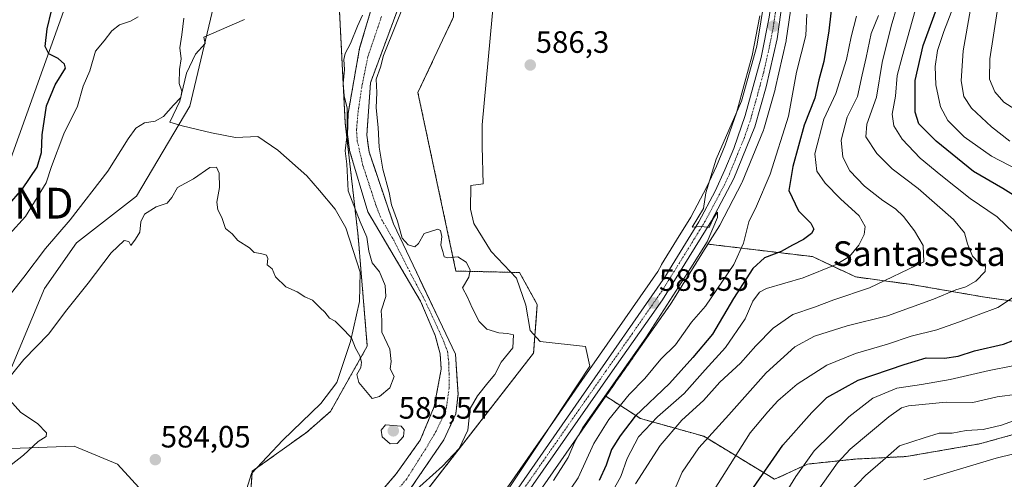
# Model space of a CAD drawing. Units: metres. Extents: x 641418 to 644875, y 4736822 to 4739206.
# Drawn here: x 643704 to 644023, y 4738439 to 4738588 of the extents above; entities that cross this region are included whole.
import ezdxf
from ezdxf.enums import TextEntityAlignment as Align

# ---------------------------------------------------------------- set-up
doc = ezdxf.new("R2010")
doc.units = ezdxf.units.M
doc.header["$MEASUREMENT"] = 0
doc.linetypes.add('TRAZO_Y_PUNTO', pattern=[1, 0.5, -0.25, 0, -0.25])
doc.linetypes.add('TRAZOS', pattern=[0.75, 0.5, -0.25])
doc.layers.get('0').update_dxf_attribs({"lineweight": 5})
for name, color, linetype, lineweight in [('Arbolado forestal', 92, 'TRAZOS', 0), ('Arbolado forestal CxS', 92, 'Continuous', 0), ('Carretera de calzada única', 19, 'Continuous', 13), ('Carretera de calzada única Cxs', 19, 'Continuous', 13), ('Carretera de calzada única eje', 19, 'TRAZO_Y_PUNTO', 0), ('Carátula', 7, 'Continuous', 5), ('Corriente natural Cxs', 5, 'Continuous', 13), ('Corriente natural eje', 5, 'TRAZO_Y_PUNTO', 0), ('Corriente natural lineal', 142, 'Continuous', 13), ('Corriente natural superficial', 5, 'Continuous', 13), ('Cultivos herbáceos CxS', 92, 'Continuous', 0), ('Curva de nivel maestra', 36, 'Continuous', 30), ('Curva de nivel normal', 36, 'Continuous', 0), ('Espacio natural protegido', 2, 'Continuous', 13), ('Espacio natural protegido CxS', 2, 'Continuous', 0), ('Matorral', 135, 'Continuous', 0), ('Matorral CxS', 135, 'Continuous', 0), ('Núcleo urbano', 19, 'Continuous', 0), ('Núcleo urbano CxS', 19, 'Continuous', 0), ('Punto de cota en terreno', 7, 'Continuous', 0), ('Rótulo de punto de cota en terreno', 19, 'Continuous', 0), ('Suelo desnudo', 252, 'Continuous', 0), ('Suelo desnudo CxS', 43, 'Continuous', 0), ('Tendido', 6, 'Continuous', 0), ('Texto cartográfico', 19, 'Continuous', 0), ('Torre de tendido puntual', 7, 'Continuous', 0)]:
    doc.layers.add(name, color=color, linetype=linetype, lineweight=lineweight)
doc.styles.add('Arial', font='txt', dxfattribs={"height": 0.2})

# ---------------------------------------------------------------- blocks, each defined once
blk = doc.blocks.new('*U153')
at = {"layer": 'Matorral CxS', "color": 135, "linetype": 'Continuous', "lineweight": 0}
for points in [[(643726.05, 4738145.97, 584.73), (643727.78, 4738155.81, 584.94), (643727.8, 4738156.01, 584.95), (643734.24, 4738216.62, 584.69), (643735.9, 4738223.54, 583.89), (643742.04, 4738240.05, 583.43), (643748.02, 4738254.62, 584.03), (643749.72, 4738257.78, 584.21), (643752.24, 4738261.92, 584.28), (643769.16, 4738286.89, 585.13), (643779.37, 4738301.46, 585.57), (643797.12, 4738326.83, 586.49), (643817.77, 4738356.84, 588.31), (643851.12, 4738404.77, 590.69), (643893.91, 4738466.22, 590.5), (643905.12, 4738458.99, 601.58), (643925.63, 4738453.24, 614.08), (643948.6, 4738439.29, 626.98), (643959.26, 4738444.21, 630.4), (643974.85, 4738445.85, 637.04), (643991.26, 4738446.67, 641.7), (644015.05, 4738450.78, 642.21), (644029.81, 4738454.88, 642.32)], [(644039.66, 4738495.09, 623.38), (644016.69, 4738498.38, 617.95), (643992.9, 4738502.48, 611.88), (643974.85, 4738504.94, 607.41), (643960.91, 4738511.51, 602.1), (643926.98, 4738515.58, 590.26), (643930.69, 4738521.56, 590.78), (643930.74, 4738521.64, 590.78), (643930.8, 4738521.75, 590.77), (643937.99, 4738535.46, 591.07), (643938.11, 4738535.72, 591.1), (643944.97, 4738552.52, 591.43), (643945.01, 4738552.62, 591.43), (643945.07, 4738552.83, 591.44), (643948.77, 4738565.77, 591.51), (643948.82, 4738565.93, 591.53), (643952.32, 4738581.55, 591.19), (643952.34, 4738581.69, 591.19), (643952.36, 4738581.78, 591.19), (643954.16, 4738594.23, 591.62)]]:
    blk.add_polyline3d(points, dxfattribs=at)
blk = doc.blocks.new('*U157')
at = {"layer": 'Núcleo urbano CxS', "color": 19, "linetype": 'Continuous', "lineweight": 0}
for points in [[(643834.18, 4738396.6, 588.17), (643872.83, 4738452.22, 588.01), (643876.66, 4738457.73, 587.78), (643886.07, 4738471.28, 587.91), (643910.71, 4738506.74, 589.01), (643911.93, 4738508.88, 588.98), (643911.97, 4738508.96, 588.98), (643916.8, 4738516.81, 589.28), (643921.41, 4738524.3, 589.63), (643926.64, 4738534.13, 589.92), (643929.76, 4738540.83, 589.93), (643932.56, 4738547.66, 589.98), (643936.2, 4738558.18, 589.23), (643938.94, 4738568.16, 589.33), (643941.31, 4738576.79, 589.21), (643943.84, 4738589.69, 589.39)], [(643954.16, 4738594.23, 591.62), (643952.36, 4738581.78, 591.19), (643952.34, 4738581.69, 591.19), (643952.32, 4738581.55, 591.19), (643948.82, 4738565.93, 591.53), (643948.77, 4738565.77, 591.51), (643945.07, 4738552.83, 591.44), (643945.01, 4738552.62, 591.43), (643944.97, 4738552.52, 591.43), (643938.11, 4738535.72, 591.1), (643937.99, 4738535.46, 591.07), (643930.8, 4738521.75, 590.77), (643930.74, 4738521.64, 590.78), (643930.69, 4738521.56, 590.78), (643926.98, 4738515.58, 590.26), (643914.76, 4738495.93, 590.31), (643914.66, 4738495.78, 590.31), (643897.72, 4738471.68, 590.17), (643893.91, 4738466.22, 590.5), (643851.12, 4738404.77, 590.69)]]:
    blk.add_polyline3d(points, dxfattribs=at)
blk = doc.blocks.new('*U181')
at = {"layer": 'Curva de nivel normal', "color": 36, "linetype": 'Continuous', "lineweight": 0}
for points in [[(644012.11, 4738591.83, 635), (644009.75, 4738578.27, 635), (644009.06, 4738568.59, 635), (644009.92, 4738563.48, 635), (644012.43, 4738559.67, 635), (644018.85, 4738553.58, 635), (644024.78, 4738548.97, 635)], [(644027.35, 4738466.94, 635), (644020.77, 4738466.01, 635), (644012.87, 4738464.22, 635), (644004.17, 4738464.27, 635), (643992, 4738463.1, 635), (643989.67, 4738462.42, 635), (643985.58, 4738459.56, 635), (643973.05, 4738449.05, 635), (643968.96, 4738444.57, 635), (643961.89, 4738434.56, 635)]]:
    blk.add_polyline3d(points, dxfattribs=at)
blk = doc.blocks.new('*U187')
at = {"layer": 'Curva de nivel normal', "color": 36, "linetype": 'Continuous', "lineweight": 0}
blk.add_polyline3d([(643903.5, 4738437.76, 610), (643911.5, 4738450.2, 610), (643918.5, 4738458.46, 610), (643925.5, 4738464.83, 610), (643930.83, 4738470.79, 610), (643937.49, 4738476.94, 610), (643942.49, 4738482.57, 610), (643948.15, 4738488.28, 610), (643954.45, 4738492.7, 610), (643961.48, 4738495.1, 610), (643967.8, 4738497.5, 610), (643979.39, 4738501.42, 610), (643996.97, 4738509.84, 610), (643996.69, 4738515.17, 610), (643993.96, 4738519.93, 610), (643990.39, 4738524.54, 610), (643987.79, 4738527.04, 610), (643983.72, 4738529.69, 610), (643977.73, 4738534.4, 610), (643973, 4738539.34, 610), (643970.75, 4738543.76, 610), (643970.2, 4738549.26, 610), (643972.16, 4738556.75, 610), (643975.45, 4738563.49, 610), (643976.95, 4738570.51, 610), (643978.25, 4738576.14, 610), (643979.89, 4738583.89, 610), (643982.24, 4738589.78, 610)], dxfattribs=at)
blk = doc.blocks.new('*U197')
at = {"layer": 'Curva de nivel normal', "color": 36, "linetype": 'Continuous', "lineweight": 0}
for points in [[(643701.22, 4738499.79, 590), (643705.22, 4738504.84, 590), (643712.28, 4738514.17, 590), (643720.22, 4738523.43, 590), (643732.5, 4738539.21, 590), (643739.05, 4738549.76, 590), (643741.52, 4738553.18, 590), (643744.37, 4738554.93, 590), (643747.85, 4738555.46, 590), (643750.48, 4738556.97, 590), (643753.78, 4738560.69, 590), (643756.11, 4738563.16, 590), (643756.44, 4738565.16, 590), (643755.57, 4738567.73, 590), (643755.72, 4738572.18, 590), (643756.24, 4738575.68, 590), (643755.79, 4738579.23, 590), (643756.46, 4738583.49, 590), (643757.11, 4738588.86, 590)], [(643946.71, 4738603.58, 590), (643942.83, 4738579.84, 590), (643937.84, 4738561.92, 590), (643929.7, 4738543.17, 590), (643926.3, 4738532.17, 590), (643925.57, 4738527.17, 590), (643921.9, 4738521.11, 590), (643925.05, 4738521.32, 590), (643927.38, 4738521.01, 590), (643928.8, 4738523.96, 590), (643930.12, 4738525.94, 590), (643930.07, 4738524.18, 590), (643926.7, 4738516.3, 590), (643921.46, 4738507.84, 590), (643906.83, 4738485.17, 590), (643886.39, 4738456.13, 590), (643883.72, 4738451.21, 590), (643881.72, 4738446.37, 590), (643876.88, 4738438.89, 590)]]:
    blk.add_polyline3d(points, dxfattribs=at)
blk = doc.blocks.new('*U200')
at = {"layer": 'Curva de nivel normal', "color": 36, "linetype": 'Continuous', "lineweight": 0}
for points in [[(643959.07, 4738590.2, 595), (643958.68, 4738583.21, 595), (643955.64, 4738571.39, 595), (643953.05, 4738557.1, 595), (643947.16, 4738538.24, 595), (643942.76, 4738527.85, 595), (643940.2, 4738522.78, 595), (643938.47, 4738515.91, 595), (643935.42, 4738508.94, 595), (643926.22, 4738495.5, 595), (643921.63, 4738490.26, 595), (643916.42, 4738482.86, 595), (643911.76, 4738478.27, 595), (643906.48, 4738471.99, 595), (643901.5, 4738466.75, 595), (643894.84, 4738458.71, 595), (643890.03, 4738450.93, 595), (643884.95, 4738439.72, 595), (643877.89, 4738429.39, 595)], [(643700.49, 4738518.73, 595), (643705.82, 4738524.55, 595), (643712.48, 4738535.5, 595), (643714.19, 4738540.79, 595), (643718.27, 4738551.34, 595), (643722.66, 4738560.38, 595), (643724.51, 4738566.81, 595), (643726.61, 4738571.82, 595), (643728.51, 4738578.16, 595), (643731.32, 4738581.49, 595), (643733.82, 4738584.79, 595), (643736.31, 4738586.77, 595), (643739.84, 4738587.86, 595), (643742.33, 4738589.32, 595)]]:
    blk.add_polyline3d(points, dxfattribs=at)
blk = doc.blocks.new('*U205')
at = {"layer": 'Curva de nivel normal', "color": 36, "linetype": 'Continuous', "lineweight": 0}
blk.add_polyline3d([(644031.82, 4738448.94, 645), (644020.45, 4738446.19, 645), (643997.01, 4738439.13, 645)], dxfattribs=at)
blk = doc.blocks.new('*U207')
at = {"layer": 'Curva de nivel normal', "color": 36, "linetype": 'Continuous', "lineweight": 0}
for points in [[(643948.18, 4738428.39, 630), (643955.46, 4738440.2, 630), (643961.42, 4738448.51, 630), (643972.64, 4738459.6, 630), (643980.47, 4738465.57, 630), (643988.16, 4738468.86, 630), (643996.16, 4738469.99, 630), (644005.48, 4738471.64, 630), (644018.15, 4738474.63, 630), (644025.75, 4738476.07, 630)], [(644030.13, 4738538.28, 630), (644018.87, 4738544.16, 630), (644010.04, 4738550.35, 630), (644004.74, 4738555.68, 630), (644002.34, 4738560.16, 630), (644000.9, 4738567.23, 630), (644000.58, 4738573.24, 630), (644001.34, 4738578.34, 630), (644003.43, 4738584.58, 630), (644006.54, 4738592.64, 630)]]:
    blk.add_polyline3d(points, dxfattribs=at)
blk = doc.blocks.new('*U210')
at = {"layer": 'Curva de nivel normal', "color": 36, "linetype": 'Continuous', "lineweight": 0}
blk.add_polyline3d([(643894.12, 4738431.89, 605), (643898.72, 4738440.22, 605), (643900.84, 4738446.02, 605), (643904.49, 4738453.1, 605), (643910.63, 4738459.56, 605), (643919.3, 4738467.17, 605), (643926.06, 4738474.84, 605), (643932.65, 4738482.05, 605), (643939.04, 4738491.34, 605), (643941.49, 4738497.1, 605), (643943.72, 4738499.95, 605), (643945.99, 4738501.19, 605), (643957.83, 4738504.6, 605), (643968.59, 4738508.93, 605), (643972.87, 4738511.59, 605), (643975.88, 4738515.2, 605), (643977.63, 4738518.68, 605), (643977.89, 4738521.29, 605), (643976.01, 4738524.7, 605), (643969.94, 4738530.28, 605), (643965.03, 4738535.4, 605), (643962.25, 4738539.26, 605), (643961.62, 4738544.84, 605), (643964.59, 4738556.16, 605), (643968.4, 4738564.49, 605), (643971.86, 4738575.45, 605), (643973.37, 4738582.82, 605), (643975.11, 4738589.49, 605)], dxfattribs=at)
blk = doc.blocks.new('*U213')
at = {"layer": 'Curva de nivel normal', "color": 36, "linetype": 'Continuous', "lineweight": 0}
blk.add_polyline3d([(643914.97, 4738433.1, 615), (643918.68, 4738441.57, 615), (643924.08, 4738449.53, 615), (643933.8, 4738460.17, 615), (643945.82, 4738473.86, 615), (643955.2, 4738482.28, 615), (643961.49, 4738485.69, 615), (643972.16, 4738489.08, 615), (643985.16, 4738492.27, 615), (644000.09, 4738497.68, 615), (644007.28, 4738500.76, 615), (644010.61, 4738501.75, 615), (644013.85, 4738503.56, 615), (644016.82, 4738506.71, 615), (644016.92, 4738508.38, 615), (644014.69, 4738509.6, 615), (644012.72, 4738511.68, 615), (644011.12, 4738515.7, 615), (644010.18, 4738519.19, 615), (644006.54, 4738523.55, 615), (643995.07, 4738533.58, 615), (643986.7, 4738540.02, 615), (643981.72, 4738545.02, 615), (643978.18, 4738550.42, 615), (643978.44, 4738554.49, 615), (643981.57, 4738563.3, 615), (643983.48, 4738574.48, 615), (643986.42, 4738586.3, 615), (643988.41, 4738593.24, 615)], dxfattribs=at)
blk = doc.blocks.new('*U214')
at = {"layer": 'Curva de nivel normal', "color": 36, "linetype": 'Continuous', "lineweight": 0}
for points in [[(643928.98, 4738435.91, 620), (643940.66, 4738454.31, 620), (643946.39, 4738461.12, 620), (643949.61, 4738464.77, 620), (643952.1, 4738466.91, 620), (643955.88, 4738470.1, 620), (643965.54, 4738476.32, 620), (643974.84, 4738480.08, 620), (643985.16, 4738483.08, 620), (643992.83, 4738485.73, 620), (644001.16, 4738487.73, 620), (644008.16, 4738490.31, 620), (644020.91, 4738494.98, 620), (644029.55, 4738500.76, 620)], [(644026.26, 4738519.14, 620), (644020.68, 4738524.44, 620), (644011.97, 4738530.43, 620), (644002.51, 4738537.96, 620), (643995.76, 4738543.44, 620), (643989.92, 4738549.58, 620), (643987.23, 4738553.9, 620), (643986.74, 4738557.77, 620), (643987.76, 4738563.53, 620), (643988.34, 4738570.3, 620), (643989.93, 4738576.38, 620), (643994.2, 4738591.39, 620)]]:
    blk.add_polyline3d(points, dxfattribs=at)
blk = doc.blocks.new('*U220')
at = {"layer": 'Curva de nivel normal', "color": 36, "linetype": 'Continuous', "lineweight": 0}
for points in [[(643698.64, 4738442.06, 585), (643705.18, 4738447.06, 585), (643709.88, 4738451.5, 585), (643712.46, 4738453.14, 585), (643712.55, 4738454.41, 585), (643709.7, 4738457.35, 585), (643704.31, 4738460.95, 585), (643700.66, 4738465.04, 585)], [(643701.27, 4738473.17, 585), (643705.28, 4738478.17, 585), (643713.35, 4738486.5, 585), (643718.81, 4738493.73, 585), (643726.16, 4738502.9, 585), (643733.52, 4738512.76, 585), (643737.73, 4738516.77, 585), (643739.33, 4738516.38, 585), (643739.91, 4738515.15, 585), (643741.48, 4738517.17, 585), (643742.89, 4738519.5, 585), (643743.2, 4738522.84, 585), (643744.38, 4738525.32, 585), (643748.11, 4738527.67, 585), (643751.7, 4738528.85, 585), (643753.24, 4738530.67, 585), (643755.03, 4738533.92, 585), (643760.22, 4738536.74, 585), (643765.58, 4738540.41, 585), (643767.67, 4738540.59, 585), (643768.54, 4738538.57, 585), (643768.7, 4738533.95, 585), (643767.84, 4738529.16, 585), (643768.09, 4738526.75, 585), (643769.43, 4738524.24, 585), (643770.58, 4738520.69, 585), (643772.73, 4738518.92, 585), (643774.58, 4738516.75, 585), (643778.35, 4738514.34, 585), (643779.91, 4738512.82, 585), (643782.07, 4738512.56, 585), (643783.91, 4738512.01, 585), (643784.33, 4738510.86, 585), (643784.11, 4738508.82, 585), (643785.73, 4738507.51, 585), (643786.85, 4738504.95, 585), (643790.18, 4738501.68, 585), (643793.85, 4738500.06, 585), (643796.3, 4738498.47, 585), (643798.86, 4738497.36, 585), (643801.25, 4738494.91, 585), (643802.82, 4738493.48, 585), (643804.29, 4738491.56, 585), (643806.11, 4738490.54, 585), (643808.23, 4738488.5, 585), (643811.51, 4738485.16, 585), (643812.79, 4738481.78, 585), (643814.11, 4738479.32, 585), (643814.75, 4738477.28, 585), (643814.45, 4738475.53, 585), (643813.23, 4738473.26, 585), (643813.85, 4738470.64, 585), (643818.18, 4738465.49, 585), (643820.54, 4738466.18, 585), (643823.84, 4738468.93, 585), (643825.25, 4738472.63, 585), (643824.04, 4738475.12, 585), (643824.36, 4738477.5, 585), (643823.89, 4738481.54, 585), (643821.31, 4738486.98, 585), (643821.24, 4738490.91, 585), (643821.05, 4738493.98, 585), (643822.55, 4738498.62, 585), (643822.4, 4738502.17, 585), (643820.49, 4738506.59, 585), (643818.15, 4738509.5, 585), (643817.03, 4738513.28, 585), (643816.38, 4738517.8, 585), (643814.28, 4738522.78, 585), (643810.39, 4738532.83, 585), (643809.96, 4738541.5, 585), (643809.37, 4738545.86, 585), (643810.02, 4738551.22, 585), (643810.02, 4738556.33, 585), (643810.07, 4738559.72, 585), (643809.07, 4738563.72, 585), (643808.72, 4738567.7, 585), (643809.21, 4738572.19, 585), (643809.02, 4738575.5, 585), (643809.44, 4738577.41, 585), (643811.12, 4738580.71, 585), (643813.37, 4738586.3, 585), (643815, 4738589.83, 585)], [(643830.27, 4738597.83, 585), (643821.86, 4738576.75, 585), (643820.83, 4738572.93, 585), (643819.49, 4738569.12, 585), (643819.68, 4738564.81, 585), (643819.44, 4738559.76, 585), (643820.07, 4738553.38, 585), (643820.42, 4738547.03, 585), (643821.62, 4738539.93, 585), (643823.68, 4738532.34, 585), (643824.4, 4738528.32, 585), (643826.38, 4738523.05, 585), (643827.9, 4738517.56, 585), (643829.79, 4738515.32, 585), (643831.93, 4738514.69, 585), (643833.19, 4738515.75, 585), (643835.04, 4738519, 585), (643839.44, 4738520.47, 585), (643840.29, 4738519.98, 585), (643840.74, 4738518.07, 585), (643840.42, 4738515.25, 585), (643841.06, 4738513.16, 585), (643841.53, 4738511.45, 585), (643842.72, 4738511.09, 585), (643845.95, 4738511.42, 585), (643848.62, 4738509.75, 585), (643849.95, 4738507.28, 585), (643849.5, 4738504.84, 585), (643847.39, 4738501.39, 585), (643849.06, 4738498.39, 585), (643850.54, 4738494.87, 585), (643852.86, 4738490.52, 585), (643855.31, 4738487.97, 585), (643859.2, 4738486.76, 585), (643862.07, 4738486.61, 585), (643863.94, 4738486.16, 585), (643863.76, 4738481.93, 585), (643859.92, 4738477.23, 585), (643857.95, 4738473.31, 585), (643855.65, 4738470.58, 585), (643852.32, 4738466.34, 585), (643849.87, 4738462.23, 585), (643849.16, 4738455.23, 585), (643846.39, 4738449.3, 585), (643840.91, 4738443.52, 585), (643831.5, 4738435.06, 585)]]:
    blk.add_polyline3d(points, dxfattribs=at)
blk = doc.blocks.new('*U221')
at = {"layer": 'Curva de nivel normal', "color": 36, "linetype": 'Continuous', "lineweight": 0}
for points in [[(644020.76, 4738591.09, 640), (644018.32, 4738575.64, 640), (644018.23, 4738569.1, 640), (644019.97, 4738565.01, 640), (644022.94, 4738561.62, 640), (644030.07, 4738557.08, 640)], [(644027.48, 4738458.75, 640), (644022.15, 4738456.85, 640), (644016.19, 4738455.46, 640), (644010.68, 4738455.12, 640), (644006.14, 4738454.23, 640), (644001.91, 4738454.28, 640), (643997.1, 4738452.72, 640), (643989.12, 4738450.1, 640), (643983.72, 4738445.43, 640), (643978.08, 4738440.51, 640), (643970.56, 4738432.72, 640)]]:
    blk.add_polyline3d(points, dxfattribs=at)
blk = doc.blocks.new('*U233')
at = {"layer": 'Curva de nivel maestra', "color": 36, "linetype": 'Continuous', "lineweight": 30}
for points in [[(643940.8, 4738435.18, 625), (643951.3, 4738450.36, 625), (643960.68, 4738460.95, 625), (643965.49, 4738465.81, 625), (643975.64, 4738471.4, 625), (643990.59, 4738476.56, 625), (643997.72, 4738478.68, 625), (644003.68, 4738478.53, 625), (644008.12, 4738479.26, 625), (644013.33, 4738480.97, 625), (644022.83, 4738483.07, 625), (644029.53, 4738485.68, 625)], [(644030.7, 4738528.59, 625), (644022.53, 4738533.6, 625), (644013.08, 4738539.1, 625), (644000.95, 4738548.95, 625), (643995.36, 4738554.56, 625), (643994.18, 4738558.37, 625), (643994.16, 4738568.66, 625), (643996.76, 4738580, 625), (644002.22, 4738595.16, 625)]]:
    blk.add_polyline3d(points, dxfattribs=at)
blk = doc.blocks.new('5PATER')
at = {"layer": 'Carátula', "linetype": 'Continuous', "lineweight": 5}
h = blk.add_hatch(color=250, dxfattribs=at)
edge = h.paths.add_edge_path()
edge.add_ellipse((0, 0.01), major_axis=(-1.33, -1.34), ratio=0.999422, start_angle=0, end_angle=360)
blk = doc.blocks.new('5TTEND')
blk.add_text('5TTEND', height=10).set_placement((0, 0), align=Align.MIDDLE_CENTER)

msp = doc.modelspace()

# ---------------------------------------------------------------- linework, layer by layer
at = {"layer": 'Arbolado forestal', "color": 92, "linetype": 'TRAZOS', "lineweight": 0}
for points in [[(643758.33, 4738287.94, 583.91), (643746.66, 4738297.06, 583.13), (643745.86, 4738297.7, 583.09), (643755.79, 4738314.25, 583.31), (643760.38, 4738321.91, 583.34), (643787.26, 4738373.07, 584.05), (643802.41, 4738392.58, 585.53), (643870.47, 4738480.23, 585.79), (643871.68, 4738495.97, 585.69), (643865.92, 4738506.37, 585.49), (643845.31, 4738506.84, 584.82), (643832.98, 4738564.72, 585.94), (643844.55, 4738589.35, 586.69), (643843.83, 4738637.74, 586.95), (643858.36, 4738661.96, 587.42), (643884.98, 4738676.49, 587.12), (643892.24, 4738692.23, 587.07), (643880.14, 4738706.76, 587.61), (643888.61, 4738723.71, 587.72), (643914.02, 4738733.39, 587.82), (643927.33, 4738763.66, 588.05), (643938.82, 4738771.62, 589.28)], [(643824.27, 4738613.54, 585.21), (643814.09, 4738579.14, 584.65), (643810.33, 4738557.93, 584.95), (643810.19, 4738551.02, 584.74), (643810.84, 4738545.93, 584.46), (643816.74, 4738526.05, 584.08), (643833.83, 4738497.11, 583.6), (643838.57, 4738485.96, 583.67), (643840.17, 4738480.03, 584.03), (643840.55, 4738475.04, 584.16), (643838.29, 4738462.9, 584.23), (643833.76, 4738451.98, 583.69), (643825.97, 4738441.05, 583.38), (643816.74, 4738430.35, 583.4)], [(643702.6, 4738299.92, 582.54), (643736.87, 4738335.51, 583.36), (643753.9, 4738360.71, 582.83), (643754.69, 4738361.88, 583), (643755.49, 4738363.06, 583.21), (643766.39, 4738379.18, 583.37), (643770.86, 4738385.12, 583.46), (643774.26, 4738389.64, 584.26), (643775.83, 4738398.59, 584.39), (643778.51, 4738431.01, 584.24), (643779.31, 4738441.93, 584.08), (643796.9, 4738454.51, 584.31), (643804.64, 4738461.3, 584.53), (643816.57, 4738482.48, 585.16), (643813.6, 4738518.18, 585.44), (643809.42, 4738554.87, 585.11), (643807.04, 4738601.79, 587.76)], [(643830.6, 4738436.28, 584.31), (643841.42, 4738452.12, 583.37), (643845.27, 4738460.55, 583.86), (643845.98, 4738466.88, 584.15), (643845.16, 4738479.89, 583.82), (643825.05, 4738522.11, 584.67), (643817.14, 4738545.48, 584.31), (643816.43, 4738550.96, 584.3), (643817.61, 4738567.93, 584.58), (643829, 4738598.66, 585.56)], [(643926.97, 4738515.58, 590.26), (643914.76, 4738495.93, 590.31), (643914.66, 4738495.79, 590.31), (643897.72, 4738471.68, 590.17), (643893.91, 4738466.22, 590.5)], [(643893.91, 4738466.22, 590.5), (643905.12, 4738458.99, 601.58), (643925.63, 4738453.24, 614.08), (643948.6, 4738439.29, 626.98), (643959.26, 4738444.21, 630.4), (643974.85, 4738445.85, 637.04), (643991.26, 4738446.67, 641.7), (644015.05, 4738450.78, 642.21), (644029.81, 4738454.88, 642.32), (644049.5, 4738454.88, 644.55), (644086.42, 4738458.16, 649.8), (644077.39, 4738475.4, 640.39), (644061.81, 4738488.53, 631.64), (644039.66, 4738495.09, 623.38), (644016.69, 4738498.38, 617.95), (643992.9, 4738502.48, 611.88), (643974.85, 4738504.94, 607.41), (643960.91, 4738511.51, 602.1), (643926.97, 4738515.58, 590.26)]]:
    msp.add_polyline3d(points, dxfattribs=at)
at = {"layer": 'Arbolado forestal CxS', "color": 92, "linetype": 'Continuous', "lineweight": 0}
for points in [[(643824.27, 4738613.54, 585.21), (643814.09, 4738579.14, 584.65), (643810.33, 4738557.93, 584.95), (643810.19, 4738551.02, 584.74), (643810.84, 4738545.93, 584.46), (643816.74, 4738526.05, 584.08), (643833.83, 4738497.11, 583.6), (643838.57, 4738485.96, 583.67), (643840.17, 4738480.03, 584.03), (643840.55, 4738475.04, 584.16), (643838.29, 4738462.9, 584.23), (643833.76, 4738451.98, 583.69), (643825.97, 4738441.05, 583.38), (643816.74, 4738430.35, 583.4)], [(643702.6, 4738299.92, 582.54), (643736.87, 4738335.51, 583.36), (643766.39, 4738379.18, 583.37), (643774.26, 4738389.64, 584.26), (643775.83, 4738398.59, 584.39), (643778.51, 4738431.01, 584.24), (643779.31, 4738441.93, 584.08), (643796.9, 4738454.51, 584.31), (643804.64, 4738461.3, 584.53), (643816.57, 4738482.48, 585.16), (643813.6, 4738518.18, 585.44), (643809.42, 4738554.87, 585.11), (643807.04, 4738601.79, 587.76)], [(643830.6, 4738436.28, 584.31), (643841.42, 4738452.12, 583.37), (643845.27, 4738460.55, 583.86), (643845.98, 4738466.88, 584.15), (643845.16, 4738479.89, 583.82), (643825.05, 4738522.11, 584.67), (643817.14, 4738545.48, 584.31), (643816.43, 4738550.96, 584.3), (643817.61, 4738567.93, 584.58), (643829, 4738598.66, 585.56)], [(643844.55, 4738589.35, 586.69), (643832.98, 4738564.72, 585.94), (643845.31, 4738506.84, 584.82), (643865.92, 4738506.37, 585.49), (643871.68, 4738495.97, 585.69), (643870.47, 4738480.23, 585.79), (643787.26, 4738373.07, 584.05), (643760.38, 4738321.91, 583.34), (643745.86, 4738297.69, 583.09), (643758.33, 4738287.94, 583.91), (643738.55, 4738258.72, 583.23), (643738.43, 4738258.54, 583.22), (643738.33, 4738258.35, 583.22), (643737.01, 4738255.64, 583.4), (643731.55, 4738244.42, 583.32), (643731.43, 4738244.14, 583.29), (643731.4, 4738244.05, 583.28), (643725.11, 4738225.01, 582.93), (643725.01, 4738224.59, 582.9), (643724.99, 4738224.47, 582.9), (643718.8, 4738178.79, 583.81), (643714.98, 4738150.57, 583.71)]]:
    msp.add_polyline3d(points, dxfattribs=at)
msp.add_polyline3d([(643893.91, 4738466.22, 590.5), (643897.72, 4738471.68, 590.17), (643914.66, 4738495.78, 590.31), (643914.76, 4738495.93, 590.31), (643926.98, 4738515.58, 590.26), (643960.91, 4738511.51, 602.1), (643974.85, 4738504.94, 607.41), (643992.9, 4738502.48, 611.88), (644016.69, 4738498.38, 617.95), (644039.66, 4738495.09, 623.38), (644061.81, 4738488.53, 631.64), (644077.39, 4738475.4, 640.39), (644086.42, 4738458.16, 649.8), (644049.5, 4738454.88, 644.55), (644029.81, 4738454.88, 642.32), (644015.05, 4738450.78, 642.21), (643991.26, 4738446.67, 641.7), (643974.85, 4738445.85, 637.04), (643959.26, 4738444.21, 630.4), (643948.6, 4738439.29, 626.98), (643925.63, 4738453.24, 614.08), (643905.12, 4738458.99, 601.58), (643893.91, 4738466.22, 590.5)], close=True, dxfattribs=at)
at = {"layer": 'Carretera de calzada única', "color": 19, "linetype": 'Continuous', "lineweight": 13}
for points in [[(643742.05, 4738258.54, 583.61), (643775.46, 4738307.89, 584.48), (643831.21, 4738387.07, 588.35), (643913.25, 4738505.14, 589.48), (643914.53, 4738507.39, 589.47), (643924.01, 4738522.81, 589.82), (643929.33, 4738532.79, 590.08), (643932.51, 4738539.63, 590.18), (643935.37, 4738546.6, 590.26), (643939.07, 4738557.29, 589.97), (643944.23, 4738576.1, 590), (643946.8, 4738589.18, 590.43), (643948.3, 4738599.43, 590.02), (643949.21, 4738612.19, 589.66), (643949.12, 4738633.21, 589.68), (643947.1, 4738652.64, 589.87), (643941.83, 4738767.79, 589.9), (643941.8, 4738784.85, 590)], [(643951.19, 4738594.66, 590.35), (643949.39, 4738582.21, 590.6), (643945.89, 4738566.59, 590.48), (643942.19, 4738553.65, 590.54), (643935.33, 4738536.85, 590.23), (643928.14, 4738523.14, 590.16), (643912.21, 4738497.51, 589.57), (643895.26, 4738473.4, 589.35), (643848.66, 4738406.48, 589.56), (643815.3, 4738358.55, 587.02), (643794.66, 4738328.54, 585.82), (643776.91, 4738303.18, 584.75), (643766.69, 4738288.59, 584.24), (643749.71, 4738263.54, 583.79), (643747.12, 4738259.27, 583.73), (643745.3, 4738255.9, 583.57), (643739.25, 4738241.14, 583.47), (643733.03, 4738224.42, 583.71), (643731.28, 4738217.13, 583.6), (643724.82, 4738156.33, 584.24), (643723.1, 4738146.49, 584.42)]]:
    msp.add_polyline3d(points, dxfattribs=at)
at = {"layer": 'Carretera de calzada única Cxs', "color": 19, "linetype": 'Continuous', "lineweight": 13}
for points in [[(643951.19, 4738594.66, 590.35), (643949.39, 4738582.21, 590.6), (643945.89, 4738566.59, 590.48), (643942.19, 4738553.65, 590.54), (643935.33, 4738536.85, 590.23), (643928.14, 4738523.14, 590.16), (643912.21, 4738497.51, 589.57), (643895.26, 4738473.4, 589.35), (643848.66, 4738406.48, 589.56), (643815.3, 4738358.55, 587.02), (643794.66, 4738328.54, 585.82), (643776.91, 4738303.18, 584.75), (643766.69, 4738288.59, 584.24), (643749.71, 4738263.54, 583.79), (643747.12, 4738259.27, 583.73), (643745.3, 4738255.9, 583.57), (643739.25, 4738241.14, 583.47), (643733.03, 4738224.42, 583.71), (643731.28, 4738217.13, 583.6), (643724.82, 4738156.33, 584.24), (643723.1, 4738146.49, 584.42)], [(643674.8, 4738074.51, 582.76), (643706.39, 4738120.68, 584.07), (643710.16, 4738127.22, 584.18), (643714.32, 4738137.24, 584.07), (643716.01, 4738141.93, 584.11), (643716.67, 4738144.34, 584.11), (643717.94, 4738150.04, 584.09), (643727.96, 4738224.07, 583.29), (643734.25, 4738243.11, 583.56), (643739.71, 4738254.33, 583.69), (643740.94, 4738256.85, 583.62), (643742.05, 4738258.54, 583.61), (643775.46, 4738307.89, 584.48), (643831.21, 4738387.07, 588.35), (643913.25, 4738505.14, 589.48), (643914.53, 4738507.39, 589.47), (643924.01, 4738522.81, 589.82), (643929.33, 4738532.79, 590.08), (643932.51, 4738539.63, 590.18), (643935.37, 4738546.6, 590.26), (643939.07, 4738557.29, 589.97), (643944.23, 4738576.1, 590), (643946.8, 4738589.18, 590.43)]]:
    msp.add_polyline3d(points, dxfattribs=at)
at = {"layer": 'Carretera de calzada única eje', "color": 19, "linetype": 'TRAZO_Y_PUNTO', "lineweight": 0}
msp.add_polyline3d([(643949, 4738591.92, 590.31), (643948.1, 4738585.68, 590.51), (643946.82, 4738579.16, 590.56), (643945.05, 4738571.34, 590.36), (643942.48, 4738561.93, 590.47), (643940.64, 4738555.47, 590.3), (643938.78, 4738550.13, 590.34), (643935.35, 4738541.73, 590.25), (643933.92, 4738538.24, 590.19), (643932.33, 4738534.82, 590.23), (643928.73, 4738527.96, 589.97), (643926.07, 4738522.97, 589.92), (643921.33, 4738515.26, 589.78), (643913.37, 4738502.44, 589.59), (643912.73, 4738501.32, 589.59), (643902.48, 4738486.57, 589.46), (643894, 4738474.51, 589.25), (643870.69, 4738441.05, 589.15), (643839.94, 4738396.76, 588.7)], dxfattribs=at)
at = {"layer": 'Corriente natural Cxs', "color": 5, "linetype": 'Continuous', "lineweight": 13}
for points in [[(643816.74, 4738430.35, 583.4), (643825.97, 4738441.05, 583.38), (643833.76, 4738451.98, 583.69), (643838.29, 4738462.9, 584.23), (643840.55, 4738475.04, 584.16), (643840.17, 4738480.03, 584.03), (643838.57, 4738485.96, 583.67), (643833.83, 4738497.11, 583.6), (643816.74, 4738526.05, 584.08), (643810.84, 4738545.93, 584.46), (643810.19, 4738551.02, 584.74), (643810.33, 4738557.93, 584.95), (643814.09, 4738579.14, 584.65), (643824.27, 4738613.54, 585.21)], [(643829, 4738598.66, 585.56), (643817.61, 4738567.93, 584.58), (643816.43, 4738550.96, 584.3), (643817.14, 4738545.48, 584.31), (643825.05, 4738522.11, 584.67), (643845.16, 4738479.89, 583.82), (643845.98, 4738466.88, 584.15), (643845.27, 4738460.55, 583.86), (643841.42, 4738452.12, 583.37), (643830.6, 4738436.28, 584.31)]]:
    msp.add_polyline3d(points, dxfattribs=at)
at = {"layer": 'Corriente natural eje', "color": 5, "linetype": 'TRAZO_Y_PUNTO', "lineweight": 0}
msp.add_polyline3d([(643821.16, 4738589.37, 584.76), (643816.77, 4738576.38, 584.56), (643814.78, 4738566.53, 584.46), (643813.62, 4738558.76, 584.55), (643813.08, 4738552.69, 584.55), (643813.32, 4738548.99, 584.28), (643815.16, 4738541.07, 584.23), (643819.54, 4738527.68, 584.21), (643821.21, 4738523.58, 583.99), (643825.13, 4738516.89, 584.4), (643830.89, 4738505.51, 583.98), (643834.73, 4738498.36, 583.58), (643840.88, 4738485.19, 583.68), (643842.57, 4738480.73, 583.91), (643843.03, 4738476.96, 583.97), (643843.11, 4738468.88, 583.98), (643842.19, 4738462.42, 583.86), (643840.96, 4738459.27, 583.68), (643838.88, 4738454.89, 583.51), (643835.5, 4738449.19, 583.27), (643829.35, 4738439.42, 583.39), (643826.66, 4738436.19, 583.39)], dxfattribs=at)
at = {"layer": 'Corriente natural lineal', "color": 142, "linetype": 'Continuous', "lineweight": 13}
msp.add_polyline3d([(643677.83, 4738448.39, 586.03), (643721.53, 4738450.06, 584.47), (643735.66, 4738444.19, 584.13), (643757.66, 4738420.12, 583.92), (643765.31, 4738407.54, 583.7), (643773.96, 4738372.6, 581.88)], dxfattribs=at)
at = {"layer": 'Corriente natural superficial', "color": 5, "linetype": 'Continuous', "lineweight": 13}
for points in [[(643816.74, 4738430.35, 583.4), (643825.97, 4738441.05, 583.38), (643833.76, 4738451.98, 583.69), (643838.29, 4738462.9, 584.23), (643840.55, 4738475.04, 584.16), (643840.17, 4738480.03, 584.03), (643838.57, 4738485.96, 583.67), (643833.83, 4738497.11, 583.6), (643816.74, 4738526.05, 584.08), (643810.84, 4738545.93, 584.46), (643810.19, 4738551.02, 584.74), (643810.33, 4738557.93, 584.95), (643814.09, 4738579.14, 584.65), (643824.27, 4738613.54, 585.21)], [(643829, 4738598.66, 585.56), (643817.61, 4738567.93, 584.58), (643816.43, 4738550.96, 584.3), (643817.14, 4738545.48, 584.31), (643825.05, 4738522.11, 584.67), (643845.16, 4738479.89, 583.82), (643845.98, 4738466.88, 584.15), (643845.27, 4738460.55, 583.86), (643841.42, 4738452.12, 583.37), (643830.6, 4738436.28, 584.31)]]:
    msp.add_polyline3d(points, dxfattribs=at)
at = {"layer": 'Cultivos herbáceos CxS', "color": 92, "linetype": 'Continuous', "lineweight": 0}
for points in [[(643758.33, 4738287.94, 583.91), (643746.66, 4738297.06, 583.13), (643745.86, 4738297.7, 583.09), (643755.79, 4738314.25, 583.31), (643760.38, 4738321.91, 583.34), (643787.26, 4738373.07, 584.05), (643802.41, 4738392.58, 585.53), (643870.47, 4738480.23, 585.79), (643871.68, 4738495.97, 585.69), (643865.92, 4738506.37, 585.49), (643845.31, 4738506.84, 584.82), (643832.98, 4738564.72, 585.94), (643844.55, 4738589.35, 586.69), (643843.83, 4738637.74, 586.95), (643858.36, 4738661.96, 587.42), (643884.98, 4738676.49, 587.12), (643892.24, 4738692.23, 587.07), (643880.14, 4738706.76, 587.61), (643888.61, 4738723.71, 587.72), (643914.02, 4738733.39, 587.82), (643927.33, 4738763.66, 588.05), (643938.82, 4738771.62, 589.28)], [(643699.69, 4738471.65, 585.03), (643711.96, 4738501.23, 586.65), (643722.37, 4738515.97, 587.25), (643741.82, 4738531.11, 585.72), (643759.11, 4738560.3, 587.03), (643768.83, 4738601.38, 587.81)], [(643768.83, 4738601.38, 587.81), (643759.11, 4738560.3, 587.03), (643741.82, 4738531.11, 585.72), (643722.37, 4738515.97, 587.25), (643711.96, 4738501.23, 586.65), (643699.69, 4738471.65, 585.03)], [(643807.04, 4738601.79, 587.76), (643809.42, 4738554.87, 585.11), (643813.6, 4738518.18, 585.44), (643816.57, 4738482.48, 585.16), (643804.64, 4738461.3, 584.53), (643796.9, 4738454.51, 584.31), (643779.31, 4738441.93, 584.08), (643778.51, 4738431.01, 584.24), (643775.83, 4738398.59, 584.39), (643774.26, 4738389.64, 584.26), (643766.39, 4738379.18, 583.37), (643736.87, 4738335.51, 583.36), (643702.6, 4738299.92, 582.54)], [(643702.6, 4738299.92, 582.54), (643736.87, 4738335.51, 583.36), (643753.9, 4738360.71, 582.83), (643754.69, 4738361.88, 583), (643755.49, 4738363.06, 583.21), (643766.39, 4738379.18, 583.37), (643770.86, 4738385.12, 583.46), (643774.26, 4738389.64, 584.26), (643775.83, 4738398.59, 584.39), (643778.51, 4738431.01, 584.24), (643779.31, 4738441.93, 584.08), (643796.9, 4738454.51, 584.31), (643804.64, 4738461.3, 584.53), (643816.57, 4738482.48, 585.16), (643813.6, 4738518.18, 585.44), (643809.42, 4738554.87, 585.11), (643807.04, 4738601.79, 587.76)], [(643943.84, 4738589.69, 589.39), (643941.31, 4738576.79, 589.21), (643938.94, 4738568.16, 589.33), (643936.2, 4738558.18, 589.23), (643932.56, 4738547.66, 589.98), (643929.76, 4738540.83, 589.93), (643926.64, 4738534.13, 589.92), (643921.41, 4738524.3, 589.63), (643916.8, 4738516.81, 589.28), (643911.97, 4738508.96, 588.98), (643911.93, 4738508.88, 588.98), (643910.71, 4738506.74, 589.01), (643886.07, 4738471.28, 587.91), (643876.66, 4738457.73, 587.78), (643872.83, 4738452.22, 588.01), (643834.18, 4738396.6, 588.17), (643828.75, 4738388.79, 588.22), (643826.25, 4738385.24, 588.11), (643772.99, 4738309.6, 583.69), (643758.33, 4738287.94, 583.91)], [(643787.26, 4738373.07, 584.05), (643870.47, 4738480.23, 585.79), (643871.68, 4738495.97, 585.69), (643865.92, 4738506.37, 585.49), (643845.31, 4738506.84, 584.82), (643832.98, 4738564.72, 585.94), (643844.55, 4738589.35, 586.69)], [(643943.84, 4738589.69, 589.39), (643941.31, 4738576.79, 589.21), (643938.94, 4738568.16, 589.33), (643936.2, 4738558.18, 589.23), (643932.56, 4738547.66, 589.98), (643929.76, 4738540.83, 589.93), (643926.64, 4738534.13, 589.92), (643921.41, 4738524.3, 589.63), (643916.8, 4738516.81, 589.28), (643911.97, 4738508.96, 588.98), (643911.93, 4738508.88, 588.98), (643910.71, 4738506.74, 589.01), (643886.07, 4738471.28, 587.91), (643876.66, 4738457.73, 587.78), (643872.83, 4738452.22, 588.01), (643834.18, 4738396.6, 588.17)]]:
    msp.add_polyline3d(points, dxfattribs=at)
at = {"layer": 'Curva de nivel maestra', "color": 36, "linetype": 'Continuous', "lineweight": 30}
for points in [[(643967.32, 4738595.32, 600), (643966.12, 4738584.78, 600), (643964.54, 4738574.79, 600), (643962.94, 4738568.89, 600), (643961.67, 4738562.93, 600), (643958.18, 4738554.18, 600), (643954.51, 4738540.77, 600), (643953.23, 4738532.95, 600), (643956.33, 4738526.37, 600), (643960.31, 4738522.41, 600), (643961.28, 4738520.48, 600), (643960.58, 4738519.01, 600), (643957.96, 4738517.06, 600), (643954.37, 4738515.26, 600), (643950.73, 4738513.2, 600), (643945.29, 4738511.17, 600), (643941.54, 4738507.69, 600), (643935.3, 4738497.9, 600), (643928.47, 4738486.35, 600), (643922.08, 4738478.84, 600), (643914.57, 4738470.4, 600), (643903.45, 4738459.76, 600), (643898.51, 4738453.4, 600), (643895.7, 4738448.94, 600), (643894.04, 4738443.9, 600), (643891.72, 4738438.9, 600)], [(643699.96, 4738527.84, 600), (643704.81, 4738533.5, 600), (643709.61, 4738540.5, 600), (643710.97, 4738545.28, 600), (643711.19, 4738551.01, 600), (643712.6, 4738560.46, 600), (643715.37, 4738567.2, 600), (643718.73, 4738572.66, 600), (643718.48, 4738574, 600), (643716.36, 4738575.83, 600), (643713.4, 4738577.28, 600), (643712.22, 4738579.72, 600), (643712.86, 4738585.39, 600), (643714.2, 4738591.23, 600)]]:
    msp.add_polyline3d(points, dxfattribs=at)
at = {"layer": 'Curva de nivel normal', "color": 36, "linetype": 'Continuous', "lineweight": 0}
msp.add_polyline3d([(643823.95, 4738450.78, 585), (643826.24, 4738450.9, 585), (643828.28, 4738453.22, 585), (643828.48, 4738455.28, 585), (643827.53, 4738456.53, 585), (643822.51, 4738456.98, 585), (643821.1, 4738455.18, 585), (643821.38, 4738453.02, 585), (643823.95, 4738450.78, 585)], dxfattribs=at)
at = {"layer": 'Espacio natural protegido', "color": 2, "linetype": 'Continuous', "lineweight": 13}
for points in [[(643857.72, 4738596.56, 586.64), (643853.78, 4738554.27, 585.85), (643853.78, 4738547.24, 585.7), (643854.08, 4738535.15, 585.86), (643850.18, 4738534.6, 585.68), (643850.02, 4738526.95, 585.52), (643851.14, 4738522.28, 585.34), (643856.73, 4738513.13, 585.15), (643864.93, 4738504.54, 585.49), (643867.91, 4738495.76, 585.6), (643869.4, 4738487.54, 585.5), (643872.57, 4738483.99, 585.71), (643887.29, 4738482.31, 586.88), (643888.74, 4738475.98, 587.82), (643873.19, 4738452.39, 588.08), (643852.33, 4738421.17, 588.9)], [(643775.05, 4738428.32, 584.11), (643779.07, 4738441.11, 584.08), (643789.23, 4738452.01, 584.27), (643801.52, 4738463.85, 584.54), (643806.72, 4738470.72, 584.69), (643811.11, 4738484.03, 584.95), (643814.09, 4738496.95, 585.33), (643814.23, 4738506.48, 585.43), (643809.67, 4738520.86, 585.7), (643806.21, 4738526.87, 585.74), (643801.05, 4738533.02, 585.56), (643797.03, 4738537.76, 585.71), (643787.58, 4738546.05, 585.51), (643781.08, 4738550.45, 585.33), (643773.86, 4738550.19, 585.24), (643766.07, 4738551.64, 585.54), (643756.61, 4738553.94, 586.52), (643752.59, 4738555.13, 588.33), (643755.78, 4738561.93, 589.21), (643757.96, 4738571.01, 588.48), (643760.85, 4738577.18, 588.18), (643764.01, 4738580.69, 587.36), (643763.6, 4738582.73, 587.55), (643776.82, 4738588.48, 586.19)]]:
    msp.add_polyline3d(points, dxfattribs=at)
at = {"layer": 'Espacio natural protegido CxS', "color": 2, "linetype": 'Continuous', "lineweight": 0}
for points in [[(643857.72, 4738596.56, 586.64), (643853.78, 4738554.27, 585.85), (643853.78, 4738547.24, 585.7), (643854.08, 4738535.15, 585.86), (643850.18, 4738534.6, 585.68), (643850.02, 4738526.95, 585.52), (643851.14, 4738522.28, 585.34), (643856.73, 4738513.13, 585.15), (643864.93, 4738504.54, 585.49), (643867.91, 4738495.76, 585.6), (643869.4, 4738487.54, 585.5), (643872.57, 4738483.99, 585.71), (643887.29, 4738482.31, 586.88), (643888.74, 4738475.98, 587.82), (643873.19, 4738452.39, 588.08), (643852.33, 4738421.17, 588.9)], [(643857.72, 4738596.56, 586.64), (643853.78, 4738554.27, 585.85), (643853.78, 4738547.24, 585.7), (643854.08, 4738535.15, 585.86), (643850.18, 4738534.6, 585.68), (643850.02, 4738526.95, 585.52), (643851.14, 4738522.28, 585.34), (643856.73, 4738513.13, 585.15), (643864.93, 4738504.54, 585.49), (643867.91, 4738495.76, 585.6), (643869.4, 4738487.54, 585.5), (643872.57, 4738483.99, 585.71), (643887.29, 4738482.31, 586.88), (643888.74, 4738475.98, 587.82), (643873.19, 4738452.39, 588.08), (643852.33, 4738421.17, 588.9)], [(643775.05, 4738428.32, 584.11), (643779.07, 4738441.11, 584.08), (643789.23, 4738452.01, 584.27), (643801.52, 4738463.85, 584.54), (643806.72, 4738470.72, 584.69), (643811.11, 4738484.03, 584.95), (643814.09, 4738496.95, 585.33), (643814.23, 4738506.48, 585.43), (643809.67, 4738520.86, 585.7), (643806.21, 4738526.87, 585.74), (643801.05, 4738533.02, 585.56), (643797.03, 4738537.76, 585.71), (643787.58, 4738546.05, 585.51), (643781.08, 4738550.45, 585.33), (643773.86, 4738550.19, 585.24), (643766.07, 4738551.64, 585.54), (643756.61, 4738553.94, 586.52), (643752.59, 4738555.13, 588.33), (643755.78, 4738561.93, 589.21), (643757.96, 4738571.01, 588.48), (643760.85, 4738577.18, 588.18), (643764.01, 4738580.69, 587.36), (643763.6, 4738582.73, 587.55), (643776.82, 4738588.48, 586.19)], [(643775.05, 4738428.32, 584.11), (643779.07, 4738441.11, 584.08), (643789.23, 4738452.01, 584.27), (643801.52, 4738463.85, 584.54), (643806.72, 4738470.72, 584.69), (643811.11, 4738484.03, 584.95), (643814.09, 4738496.95, 585.33), (643814.23, 4738506.48, 585.43), (643809.67, 4738520.86, 585.7), (643806.21, 4738526.87, 585.74), (643801.05, 4738533.02, 585.56), (643797.03, 4738537.76, 585.71), (643787.58, 4738546.05, 585.51), (643781.08, 4738550.45, 585.33), (643773.86, 4738550.19, 585.24), (643766.07, 4738551.64, 585.54), (643756.61, 4738553.94, 586.52), (643752.59, 4738555.13, 588.33), (643755.78, 4738561.93, 589.21), (643757.96, 4738571.01, 588.48), (643760.85, 4738577.18, 588.18), (643764.01, 4738580.69, 587.36), (643763.6, 4738582.73, 587.55), (643776.82, 4738588.48, 586.19)]]:
    msp.add_polyline3d(points, dxfattribs=at)
at = {"layer": 'Matorral', "color": 135, "linetype": 'Continuous', "lineweight": 0}
for points in [[(643768.83, 4738601.38, 587.81), (643759.11, 4738560.3, 587.03), (643741.82, 4738531.11, 585.72), (643722.37, 4738515.97, 587.25), (643711.96, 4738501.23, 586.65), (643699.69, 4738471.65, 585.03)], [(643954.16, 4738594.23, 591.62), (643952.36, 4738581.78, 591.19), (643952.34, 4738581.69, 591.19), (643952.32, 4738581.55, 591.19), (643948.82, 4738565.93, 591.53), (643948.77, 4738565.77, 591.51), (643945.07, 4738552.83, 591.44), (643945.01, 4738552.62, 591.43), (643944.97, 4738552.52, 591.43), (643938.11, 4738535.72, 591.1), (643937.99, 4738535.46, 591.07), (643930.8, 4738521.75, 590.77), (643930.74, 4738521.64, 590.78), (643930.69, 4738521.56, 590.78), (643926.97, 4738515.58, 590.26)], [(643893.91, 4738466.22, 590.5), (643905.12, 4738458.99, 601.58), (643925.63, 4738453.24, 614.08), (643948.6, 4738439.29, 626.98), (643959.26, 4738444.21, 630.4), (643974.85, 4738445.85, 637.04), (643991.26, 4738446.67, 641.7), (644015.05, 4738450.78, 642.21), (644029.81, 4738454.88, 642.32), (644049.5, 4738454.88, 644.55), (644086.42, 4738458.16, 649.8), (644077.39, 4738475.4, 640.39), (644061.81, 4738488.53, 631.64), (644039.66, 4738495.09, 623.38), (644016.69, 4738498.38, 617.95), (643992.9, 4738502.48, 611.88), (643974.85, 4738504.94, 607.41), (643960.91, 4738511.51, 602.1), (643926.97, 4738515.58, 590.26)], [(643893.91, 4738466.22, 590.5), (643851.12, 4738404.77, 590.69), (643836.21, 4738383.34, 588.38), (643835.45, 4738382.26, 588.57), (643817.77, 4738356.84, 588.31), (643797.12, 4738326.83, 586.49), (643779.37, 4738301.46, 585.57), (643769.16, 4738286.89, 585.13), (643752.24, 4738261.92, 584.28), (643749.72, 4738257.78, 584.21), (643748.01, 4738254.62, 584.03), (643742.04, 4738240.05, 583.43), (643740.68, 4738236.38, 583.63), (643735.9, 4738223.54, 583.89), (643734.24, 4738216.62, 584.69), (643727.8, 4738156.01, 584.95), (643727.77, 4738155.81, 584.94), (643726.05, 4738145.97, 584.73)]]:
    msp.add_polyline3d(points, dxfattribs=at)
at = {"layer": 'Matorral CxS', "color": 135, "linetype": 'Continuous', "lineweight": 0}
msp.add_polyline3d([(643768.83, 4738601.38, 587.81), (643759.11, 4738560.3, 587.03), (643741.82, 4738531.11, 585.72), (643722.37, 4738515.97, 587.25), (643711.96, 4738501.23, 586.65), (643699.69, 4738471.65, 585.03)], dxfattribs=at)
at = {"layer": 'Núcleo urbano', "color": 19, "linetype": 'Continuous', "lineweight": 0}
for points in [[(643954.16, 4738594.23, 591.62), (643952.36, 4738581.78, 591.19), (643952.34, 4738581.69, 591.19), (643952.32, 4738581.55, 591.19), (643948.82, 4738565.93, 591.53), (643948.77, 4738565.77, 591.51), (643945.07, 4738552.83, 591.44), (643945.01, 4738552.62, 591.43), (643944.97, 4738552.52, 591.43), (643938.11, 4738535.72, 591.1), (643937.99, 4738535.46, 591.07), (643930.8, 4738521.75, 590.77), (643930.74, 4738521.64, 590.78), (643930.69, 4738521.56, 590.78), (643926.97, 4738515.58, 590.26)], [(643943.84, 4738589.69, 589.39), (643941.31, 4738576.79, 589.21), (643938.94, 4738568.16, 589.33), (643936.2, 4738558.18, 589.23), (643932.56, 4738547.66, 589.98), (643929.76, 4738540.83, 589.93), (643926.64, 4738534.13, 589.92), (643921.41, 4738524.3, 589.63), (643916.8, 4738516.81, 589.28), (643911.97, 4738508.96, 588.98), (643911.93, 4738508.88, 588.98), (643910.71, 4738506.74, 589.01), (643886.07, 4738471.28, 587.91), (643876.66, 4738457.73, 587.78), (643872.83, 4738452.22, 588.01), (643834.18, 4738396.6, 588.17), (643828.75, 4738388.79, 588.22), (643826.25, 4738385.24, 588.11), (643772.99, 4738309.6, 583.69), (643758.33, 4738287.94, 583.91)], [(643926.97, 4738515.58, 590.26), (643914.76, 4738495.93, 590.31), (643914.66, 4738495.79, 590.31), (643897.72, 4738471.68, 590.17), (643893.91, 4738466.22, 590.5)], [(643893.91, 4738466.22, 590.5), (643851.12, 4738404.77, 590.69), (643836.21, 4738383.34, 588.38), (643835.45, 4738382.26, 588.57), (643817.77, 4738356.84, 588.31), (643797.12, 4738326.83, 586.49), (643779.37, 4738301.46, 585.57), (643769.16, 4738286.89, 585.13), (643752.24, 4738261.92, 584.28), (643749.72, 4738257.78, 584.21), (643748.01, 4738254.62, 584.03), (643742.04, 4738240.05, 583.43), (643740.68, 4738236.38, 583.63), (643735.9, 4738223.54, 583.89), (643734.24, 4738216.62, 584.69), (643727.8, 4738156.01, 584.95), (643727.77, 4738155.81, 584.94), (643726.05, 4738145.97, 584.73)]]:
    msp.add_polyline3d(points, dxfattribs=at)
at = {"layer": 'Suelo desnudo', "color": 252, "linetype": 'Continuous', "lineweight": 0}
for points in [[(643824.27, 4738613.54, 585.21), (643814.09, 4738579.14, 584.65), (643810.33, 4738557.93, 584.95), (643810.19, 4738551.02, 584.74), (643810.84, 4738545.93, 584.46), (643816.74, 4738526.05, 584.08), (643833.83, 4738497.11, 583.6), (643838.57, 4738485.96, 583.67), (643840.17, 4738480.03, 584.03), (643840.55, 4738475.04, 584.16), (643838.29, 4738462.9, 584.23), (643833.76, 4738451.98, 583.69), (643825.97, 4738441.05, 583.38), (643816.74, 4738430.35, 583.4)], [(643830.6, 4738436.28, 584.31), (643841.42, 4738452.12, 583.37), (643845.27, 4738460.55, 583.86), (643845.98, 4738466.88, 584.15), (643845.16, 4738479.89, 583.82), (643825.05, 4738522.11, 584.67), (643817.14, 4738545.48, 584.31), (643816.43, 4738550.96, 584.3), (643817.61, 4738567.93, 584.58), (643829, 4738598.66, 585.56)]]:
    msp.add_polyline3d(points, dxfattribs=at)
at = {"layer": 'Suelo desnudo CxS', "color": 43, "linetype": 'Continuous', "lineweight": 0}
for points in [[(643816.74, 4738430.35, 583.4), (643825.97, 4738441.05, 583.38), (643833.76, 4738451.98, 583.69), (643838.29, 4738462.9, 584.23), (643840.55, 4738475.04, 584.16), (643840.17, 4738480.03, 584.03), (643838.57, 4738485.96, 583.67), (643833.83, 4738497.11, 583.6), (643816.74, 4738526.05, 584.08), (643810.84, 4738545.93, 584.46), (643810.19, 4738551.02, 584.74), (643810.33, 4738557.93, 584.95), (643814.09, 4738579.14, 584.65), (643824.27, 4738613.54, 585.21)], [(643829, 4738598.66, 585.56), (643817.61, 4738567.93, 584.58), (643816.43, 4738550.96, 584.3), (643817.14, 4738545.48, 584.31), (643825.05, 4738522.11, 584.67), (643845.16, 4738479.89, 583.82), (643845.98, 4738466.88, 584.15), (643845.27, 4738460.55, 583.86), (643841.42, 4738452.12, 583.37), (643830.6, 4738436.28, 584.31)]]:
    msp.add_polyline3d(points, dxfattribs=at)
at = {"layer": 'Tendido', "color": 6, "linetype": 'Continuous', "lineweight": 0}
msp.add_polyline3d([(643892.06, 4739186.93, 592.23), (643888.62, 4739077.34, 591.12), (643846.77, 4738955.31, 600.75), (643787.24, 4738786.62, 612.22), (643743.06, 4738660.9, 606.38), (643695.79, 4738528.85, 602.06), (643649.75, 4738399.68, 594.08), (643610.06, 4738287.6, 589.3), (643569.7, 4738170.93, 583.22), (643525.24, 4738046.37, 580.56), (643458.89, 4737862.04, 588.45), (643391.17, 4737672.94, 574.3), (643375.18, 4737555.69, 573.61), (643354.83, 4737408.36, 571.73), (643334.57, 4737265.27, 570.79), (643316.01, 4737137.5, 579.38)], dxfattribs=at)

# ---------------------------------------------------------------- block references
at = {"layer": 'Curva de nivel maestra', "color": 36, "linetype": 'Continuous', "lineweight": 30}
msp.add_blockref('*U233', (0, 0), dxfattribs=at)
at = {"layer": 'Curva de nivel normal', "color": 36, "linetype": 'Continuous', "lineweight": 0}
for name in ['*U181', '*U214', '*U207', '*U221', '*U205', '*U200', '*U187', '*U210', '*U213', '*U197', '*U220']:
    msp.add_blockref(name, (0, 0), dxfattribs=at)
at = {"layer": 'Matorral CxS', "color": 135, "linetype": 'Continuous', "lineweight": 0}
msp.add_blockref('*U153', (0, 0), dxfattribs=at)
at = {"layer": 'Núcleo urbano CxS', "color": 19, "linetype": 'Continuous', "lineweight": 0}
msp.add_blockref('*U157', (0, 0), dxfattribs=at)
at = {"layer": 'Punto de cota en terreno', "linetype": 'Continuous', "lineweight": 0}
for p in [(643948.18, 4738586.28, 590.55), (643869.4, 4738573.68, 586.3), (643909.36, 4738496.47, 589.55), (643825, 4738455, 585.54), (643747.87, 4738445.65, 584.05)]:
    msp.add_blockref('5PATER', p, dxfattribs=at)
at = {"layer": 'Torre de tendido puntual', "linetype": 'Continuous', "lineweight": 0}
msp.add_blockref('5TTEND', (643695.79, 4738528.85, 601.55), dxfattribs=at)

# ---------------------------------------------------------------- texts
at = {"layer": 'Rótulo de punto de cota en terreno', "color": 19, "linetype": 'Continuous', "lineweight": 0, "style": 'Arial'}
for s, p in [('586,3', (643871.16, 4738575.44)), ('589,55', (643911.12, 4738498.23)), ('585,54', (643826.76, 4738456.76)), ('584,05', (643749.63, 4738447.41))]:
    msp.add_text(s, height=7, dxfattribs=at).set_placement(p, align=Align.BOTTOM_LEFT)
at = {"layer": 'Texto cartográfico', "color": 19, "linetype": 'Continuous', "lineweight": 0, "style": 'Arial'}
msp.add_text('Santasesta', height=8, dxfattribs=at).set_placement((643995.44, 4738512.5), align=Align.MIDDLE_CENTER)

doc.saveas('drawing.dxf')
